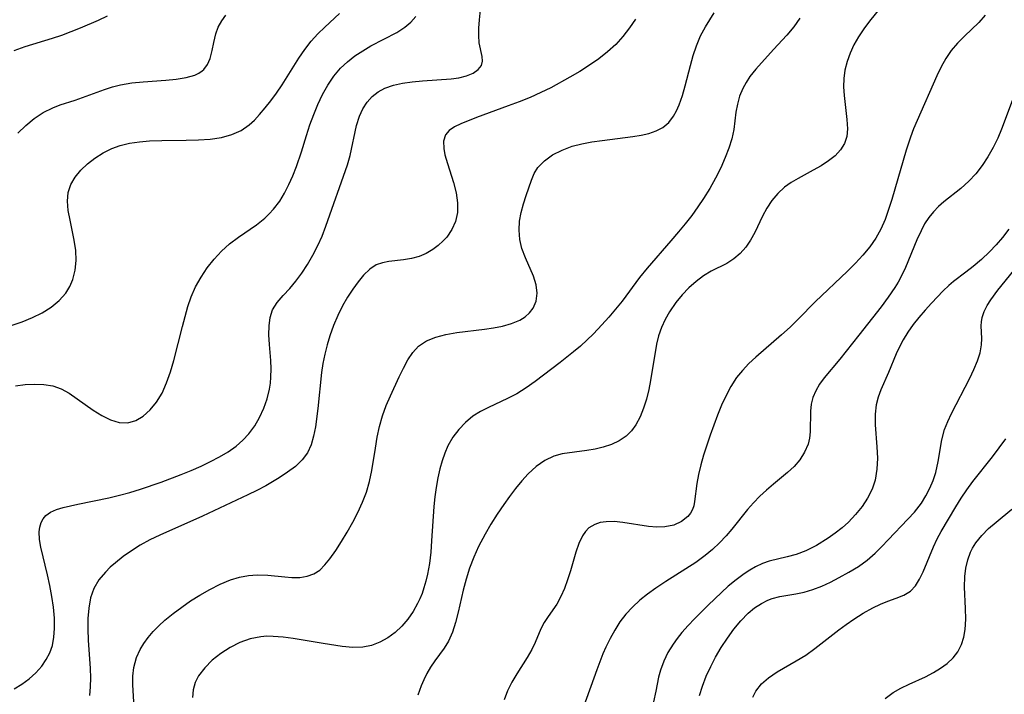
# Model space of a CAD drawing. Extents: x 1695928 to 1699996, y 3195518 to 3199311.
# Drawn here: x 1696203 to 1696358, y 3198450 to 3198557 of the extents above; entities that cross this region are included whole.
import ezdxf

# ---------------------------------------------------------------- set-up
doc = ezdxf.new("R2010")
doc.units = 0

msp = doc.modelspace()

# ---------------------------------------------------------------- linework, layer by layer
at = {"layer": 'Unknown_Line_Type', "color": 0}
for points in [[(1696341.74, 3198562.25, 1274), (1696337.19, 3198556.6, 1274), (1696336.28, 3198555.38, 1274), (1696335.45, 3198554.13, 1274), (1696334.73, 3198552.86, 1274), (1696334.13, 3198551.55, 1274), (1696333.65, 3198550.21, 1274), (1696333.32, 3198548.84, 1274), (1696333.15, 3198547.52, 1274), (1696333.11, 3198546.2, 1274), (1696333.18, 3198544.88, 1274), (1696333.62, 3198541.09, 1274), (1696333.71, 3198539.57, 1274), (1696333.6, 3198538.36, 1274), (1696333.26, 3198537.26, 1274), (1696332.63, 3198536.25, 1274), (1696331.76, 3198535.35, 1274), (1696330.71, 3198534.53, 1274), (1696329.54, 3198533.77, 1274), (1696328.3, 3198533.05, 1274), (1696325.9, 3198531.75, 1274), (1696324.81, 3198531.11, 1274), (1696323.79, 3198530.39, 1274), (1696322.72, 3198529.4, 1274), (1696321.78, 3198528.28, 1274), (1696320.97, 3198527.07, 1274), (1696320.28, 3198525.81, 1274), (1696319.09, 3198523.21, 1274), (1696318.42, 3198522, 1274), (1696317.65, 3198520.88, 1274), (1696316.78, 3198519.88, 1274), (1696315.79, 3198519.04, 1274), (1696314.66, 3198518.35, 1274), (1696312.21, 3198517.13, 1274), (1696310.99, 3198516.37, 1274), (1696309.8, 3198515.48, 1274), (1696308.66, 3198514.47, 1274), (1696307.58, 3198513.36, 1274), (1696306.59, 3198512.16, 1274), (1696305.61, 3198510.7, 1274), (1696304.92, 3198509.47, 1274), (1696304.33, 3198508.2, 1274), (1696303.86, 3198506.89, 1274), (1696303.54, 3198505.57, 1274), (1696302.62, 3198499.87, 1274), (1696302.33, 3198498.42, 1274), (1696301.96, 3198496.93, 1274), (1696301.5, 3198495.48, 1274), (1696300.95, 3198494.12, 1274), (1696300.28, 3198492.87, 1274), (1696299.58, 3198491.89, 1274), (1696298.76, 3198491.06, 1274), (1696297.67, 3198490.31, 1274), (1696296.44, 3198489.74, 1274), (1696295.11, 3198489.31, 1274), (1696293.85, 3198489.03, 1274), (1696292.57, 3198488.81, 1274), (1696288.64, 3198488.25, 1274), (1696287.32, 3198487.9, 1274), (1696285.9, 3198487.22, 1274), (1696284.56, 3198486.26, 1274), (1696283.29, 3198485.1, 1274), (1696282.28, 3198484, 1274), (1696281.3, 3198482.81, 1274), (1696280.36, 3198481.56, 1274), (1696279.43, 3198480.26, 1274), (1696278.4, 3198478.74, 1274), (1696277.41, 3198477.18, 1274), (1696276.47, 3198475.58, 1274), (1696275.45, 3198473.63, 1274), (1696274.7, 3198471.94, 1274), (1696274.04, 3198470.22, 1274), (1696273.49, 3198468.48, 1274), (1696273.03, 3198466.72, 1274), (1696272.25, 3198463.27, 1274), (1696271.83, 3198461.63, 1274), (1696271.34, 3198460.09, 1274), (1696270.71, 3198458.69, 1274), (1696270.03, 3198457.61, 1274), (1696268.52, 3198455.6, 1274), (1696267.87, 3198454.61, 1274), (1696267.29, 3198453.6, 1274), (1696266.79, 3198452.6, 1274), (1696266.37, 3198451.63, 1274), (1696265.85, 3198450.17, 1274)], [(1696201.64, 3198508.55, 1262), (1696203.35, 3198509.11, 1262), (1696204.99, 3198509.78, 1262), (1696206.53, 3198510.55, 1262), (1696207.96, 3198511.44, 1262), (1696209.22, 3198512.46, 1262), (1696210.26, 3198513.62, 1262), (1696210.9, 3198514.67, 1262), (1696211.36, 3198515.8, 1262), (1696211.73, 3198517.28, 1262), (1696211.88, 3198518.82, 1262), (1696211.84, 3198520.39, 1262), (1696211.61, 3198521.99, 1262), (1696210.93, 3198525.15, 1262), (1696210.64, 3198526.68, 1262), (1696210.51, 3198528.15, 1262), (1696210.63, 3198529.56, 1262), (1696211.06, 3198530.8, 1262), (1696211.74, 3198531.96, 1262), (1696212.63, 3198533.05, 1262), (1696213.68, 3198534.06, 1262), (1696214.86, 3198534.98, 1262), (1696216.15, 3198535.8, 1262), (1696217.53, 3198536.49, 1262), (1696218.86, 3198536.98, 1262), (1696220.35, 3198537.34, 1262), (1696221.91, 3198537.56, 1262), (1696223.5, 3198537.69, 1262), (1696225.43, 3198537.76, 1262), (1696229.3, 3198537.79, 1262), (1696231.21, 3198537.84, 1262), (1696233.07, 3198537.97, 1262), (1696234.85, 3198538.23, 1262), (1696236.51, 3198538.68, 1262), (1696237.95, 3198539.33, 1262), (1696239.22, 3198540.2, 1262), (1696240.06, 3198540.98, 1262), (1696240.86, 3198541.84, 1262), (1696241.77, 3198542.9, 1262), (1696242.67, 3198544.02, 1262), (1696243.54, 3198545.2, 1262), (1696244.45, 3198546.56, 1262), (1696247.08, 3198550.77, 1262), (1696248.03, 3198552.13, 1262), (1696249.04, 3198553.43, 1262), (1696250.09, 3198554.58, 1262), (1696251.2, 3198555.67, 1262), (1696253.47, 3198557.81, 1262)], [(1696202.09, 3198451.18, 1266), (1696203.34, 3198451.89, 1266), (1696204.5, 3198452.74, 1266), (1696205.55, 3198453.69, 1266), (1696206.48, 3198454.75, 1266), (1696207.17, 3198455.77, 1266), (1696207.73, 3198456.85, 1266), (1696208.14, 3198457.99, 1266), (1696208.4, 3198459.31, 1266), (1696208.5, 3198460.68, 1266), (1696208.47, 3198462.34, 1266), (1696208.31, 3198464.05, 1266), (1696208.06, 3198465.76, 1266), (1696207.75, 3198467.48, 1266), (1696207.39, 3198469.17, 1266), (1696206.32, 3198473.51, 1266), (1696206.11, 3198474.76, 1266), (1696206.06, 3198475.93, 1266), (1696206.15, 3198476.7, 1266), (1696206.36, 3198477.41, 1266), (1696206.68, 3198478.02, 1266), (1696207.1, 3198478.54, 1266), (1696207.87, 3198479.08, 1266), (1696208.82, 3198479.48, 1266), (1696209.84, 3198479.8, 1266), (1696212.16, 3198480.34, 1266), (1696217.04, 3198481.33, 1266), (1696218.74, 3198481.73, 1266), (1696220.4, 3198482.18, 1266), (1696222.05, 3198482.68, 1266), (1696225.32, 3198483.79, 1266), (1696228.51, 3198485.01, 1266), (1696230.09, 3198485.66, 1266), (1696231.63, 3198486.34, 1266), (1696233.11, 3198487.04, 1266), (1696234.54, 3198487.79, 1266), (1696235.91, 3198488.6, 1266), (1696237.18, 3198489.5, 1266), (1696238.23, 3198490.41, 1266), (1696239.17, 3198491.41, 1266), (1696240.1, 3198492.67, 1266), (1696240.88, 3198494.03, 1266), (1696241.53, 3198495.46, 1266), (1696242.05, 3198496.94, 1266), (1696242.42, 3198498.46, 1266), (1696242.58, 3198499.42, 1266), (1696242.67, 3198500.38, 1266), (1696242.7, 3198501.68, 1266), (1696242.65, 3198503, 1266), (1696242.44, 3198505.56, 1266), (1696242.35, 3198507.06, 1266), (1696242.36, 3198508.49, 1266), (1696242.52, 3198509.82, 1266), (1696242.9, 3198511.02, 1266), (1696243.63, 3198512.19, 1266), (1696244.58, 3198513.27, 1266), (1696245.63, 3198514.39, 1266), (1696246.6, 3198515.54, 1266), (1696247.55, 3198516.81, 1266), (1696248.45, 3198518.18, 1266), (1696249.3, 3198519.63, 1266), (1696250.08, 3198521.15, 1266), (1696250.73, 3198522.66, 1266), (1696251.33, 3198524.21, 1266), (1696254.74, 3198533.92, 1266), (1696255.17, 3198535.4, 1266), (1696256.2, 3198540.12, 1266), (1696256.65, 3198541.58, 1266), (1696257.18, 3198542.73, 1266), (1696257.84, 3198543.78, 1266), (1696258.65, 3198544.7, 1266), (1696259.58, 3198545.43, 1266), (1696260.64, 3198546, 1266), (1696262, 3198546.49, 1266), (1696263.46, 3198546.82, 1266), (1696264.99, 3198547.03, 1266), (1696266.6, 3198547.17, 1266), (1696271.1, 3198547.47, 1266), (1696272.32, 3198547.64, 1266), (1696273.56, 3198547.96, 1266), (1696274.61, 3198548.39, 1266), (1696275.41, 3198548.94, 1266), (1696275.91, 3198549.6, 1266), (1696276.05, 3198550.26, 1266), (1696276, 3198550.99, 1266), (1696275.57, 3198553.19, 1266), (1696275.49, 3198554.31, 1266), (1696275.51, 3198555.51, 1266), (1696275.6, 3198556.78, 1266), (1696275.78, 3198558.36, 1266)], [(1696202.13, 3198551.95, 1258), (1696203.85, 3198552.59, 1258), (1696208.16, 3198553.89, 1258), (1696209.64, 3198554.4, 1258), (1696212.57, 3198555.53, 1258), (1696215.45, 3198556.76, 1258), (1696216.84, 3198557.42, 1258)], [(1696202.34, 3198498.99, 1264), (1696203.83, 3198499.2, 1264), (1696205.32, 3198499.28, 1264), (1696206.79, 3198499.22, 1264), (1696208.21, 3198498.99, 1264), (1696209.54, 3198498.56, 1264), (1696210.82, 3198497.87, 1264), (1696214.58, 3198495.17, 1264), (1696215.95, 3198494.33, 1264), (1696217.34, 3198493.65, 1264), (1696218.71, 3198493.23, 1264), (1696220.05, 3198493.16, 1264), (1696221.31, 3198493.51, 1264), (1696222.49, 3198494.22, 1264), (1696223.59, 3198495.21, 1264), (1696224.59, 3198496.43, 1264), (1696225.46, 3198497.83, 1264), (1696226.19, 3198499.46, 1264), (1696226.8, 3198501.21, 1264), (1696227.32, 3198503.03, 1264), (1696228.68, 3198508.37, 1264), (1696229.54, 3198511.52, 1264), (1696230.06, 3198513.06, 1264), (1696230.77, 3198514.66, 1264), (1696231.62, 3198516.19, 1264), (1696232.6, 3198517.64, 1264), (1696233.68, 3198519.01, 1264), (1696234.85, 3198520.28, 1264), (1696236.12, 3198521.43, 1264), (1696237.53, 3198522.48, 1264), (1696240.39, 3198524.44, 1264), (1696241.71, 3198525.5, 1264), (1696242.4, 3198526.17, 1264), (1696243.05, 3198526.89, 1264), (1696244.05, 3198528.16, 1264), (1696244.83, 3198529.42, 1264), (1696245.51, 3198530.78, 1264), (1696246.12, 3198532.19, 1264), (1696246.68, 3198533.66, 1264), (1696247.49, 3198535.98, 1264), (1696248.28, 3198538.56, 1264), (1696248.82, 3198540.21, 1264), (1696249.42, 3198541.84, 1264), (1696250.09, 3198543.44, 1264), (1696250.83, 3198545, 1264), (1696251.65, 3198546.49, 1264), (1696252.58, 3198547.89, 1264), (1696253.64, 3198549.16, 1264), (1696254.73, 3198550.18, 1264), (1696255.91, 3198551.1, 1264), (1696257.16, 3198551.93, 1264), (1696258.46, 3198552.68, 1264), (1696262.56, 3198554.82, 1264), (1696263.83, 3198555.66, 1264), (1696264.73, 3198556.45, 1264), (1696265.53, 3198557.34, 1264)], [(1696202.71, 3198538.93, 1260), (1696203.96, 3198540.13, 1260), (1696205.29, 3198541.22, 1260), (1696206.71, 3198542.15, 1260), (1696208.21, 3198542.91, 1260), (1696209.36, 3198543.36, 1260), (1696211.73, 3198544.14, 1260), (1696216.37, 3198545.81, 1260), (1696217.64, 3198546.2, 1260), (1696218.92, 3198546.52, 1260), (1696220.71, 3198546.83, 1260), (1696222.51, 3198547.03, 1260), (1696226.05, 3198547.29, 1260), (1696227.72, 3198547.45, 1260), (1696229.27, 3198547.7, 1260), (1696230.64, 3198548.09, 1260), (1696231.27, 3198548.38, 1260), (1696231.82, 3198548.74, 1260), (1696232.08, 3198548.97, 1260), (1696232.65, 3198549.73, 1260), (1696233.09, 3198550.71, 1260), (1696233.4, 3198551.95, 1260), (1696233.63, 3198553.25, 1260), (1696233.95, 3198554.57, 1260), (1696234.35, 3198555.63, 1260), (1696234.89, 3198556.63, 1260), (1696235.56, 3198557.55, 1260)], [(1696221, 3198449.09, 1270), (1696220.84, 3198451.82, 1270), (1696220.85, 3198453.19, 1270), (1696221, 3198454.54, 1270), (1696221.41, 3198456.1, 1270), (1696221.99, 3198457.36, 1270), (1696222.59, 3198458.34, 1270), (1696223.29, 3198459.29, 1270), (1696224.07, 3198460.21, 1270), (1696224.96, 3198461.12, 1270), (1696225.92, 3198462, 1270), (1696227.21, 3198463.06, 1270), (1696228.57, 3198464.08, 1270), (1696229.97, 3198465.04, 1270), (1696231.41, 3198465.95, 1270), (1696233.01, 3198466.87, 1270), (1696234.64, 3198467.69, 1270), (1696236.3, 3198468.36, 1270), (1696237.7, 3198468.78, 1270), (1696239.11, 3198469.05, 1270), (1696240.51, 3198469.18, 1270), (1696242.15, 3198469.13, 1270), (1696244.88, 3198468.85, 1270), (1696245.97, 3198468.77, 1270), (1696247.21, 3198468.77, 1270), (1696248.37, 3198468.93, 1270), (1696249.43, 3198469.3, 1270), (1696250.36, 3198469.91, 1270), (1696251.2, 3198470.73, 1270), (1696251.99, 3198471.69, 1270), (1696252.92, 3198473, 1270), (1696253.83, 3198474.42, 1270), (1696254.72, 3198475.92, 1270), (1696255.58, 3198477.48, 1270), (1696256.37, 3198479.03, 1270), (1696257.1, 3198480.62, 1270), (1696257.74, 3198482.24, 1270), (1696258.25, 3198483.9, 1270), (1696258.62, 3198485.63, 1270), (1696259.15, 3198489.16, 1270), (1696259.45, 3198490.89, 1270), (1696259.82, 3198492.6, 1270), (1696260.3, 3198494.28, 1270), (1696260.88, 3198495.88, 1270), (1696261.53, 3198497.43, 1270), (1696262.93, 3198500.41, 1270), (1696263.59, 3198501.8, 1270), (1696264.27, 3198503.11, 1270), (1696265.05, 3198504.29, 1270), (1696265.98, 3198505.29, 1270), (1696267.23, 3198506.11, 1270), (1696268.69, 3198506.71, 1270), (1696270.3, 3198507.14, 1270), (1696272, 3198507.45, 1270), (1696276.39, 3198507.96, 1270), (1696277.83, 3198508.16, 1270), (1696279.21, 3198508.42, 1270), (1696280.65, 3198508.83, 1270), (1696281.95, 3198509.39, 1270), (1696282.8, 3198509.92, 1270), (1696283.51, 3198510.55, 1270), (1696284.07, 3198511.27, 1270), (1696284.54, 3198512.4, 1270), (1696284.69, 3198513.65, 1270), (1696284.55, 3198514.95, 1270), (1696284.11, 3198516.35, 1270), (1696282.85, 3198519.2, 1270), (1696282.29, 3198520.7, 1270), (1696281.96, 3198522.13, 1270), (1696281.85, 3198523.59, 1270), (1696281.94, 3198524.99, 1270), (1696282.2, 3198526.37, 1270), (1696282.56, 3198527.74, 1270), (1696282.97, 3198529.08, 1270), (1696283.8, 3198531.49, 1270), (1696284.24, 3198532.53, 1270), (1696284.81, 3198533.48, 1270), (1696285.84, 3198534.56, 1270), (1696287.14, 3198535.46, 1270), (1696288.64, 3198536.22, 1270), (1696290.25, 3198536.83, 1270), (1696291.77, 3198537.24, 1270), (1696293.35, 3198537.54, 1270), (1696294.97, 3198537.77, 1270), (1696299.8, 3198538.37, 1270), (1696301.11, 3198538.58, 1270), (1696302.36, 3198538.87, 1270), (1696303.51, 3198539.27, 1270), (1696304.54, 3198539.82, 1270), (1696305.48, 3198540.61, 1270), (1696306.25, 3198541.58, 1270), (1696306.73, 3198542.45, 1270), (1696307.14, 3198543.39, 1270), (1696307.65, 3198544.85, 1270), (1696308.09, 3198546.4, 1270), (1696308.9, 3198549.59, 1270), (1696309.35, 3198551.18, 1270), (1696309.86, 3198552.72, 1270), (1696310.51, 3198554.27, 1270), (1696311.27, 3198555.71, 1270), (1696312.68, 3198557.9, 1270)], [(1696326.2, 3198557.04, 1272), (1696325.25, 3198555.69, 1272), (1696324.12, 3198554.38, 1272), (1696322.04, 3198552.14, 1272), (1696319.25, 3198549.01, 1272), (1696318.31, 3198547.84, 1272), (1696317.7, 3198546.92, 1272), (1696317.18, 3198545.96, 1272), (1696316.68, 3198544.74, 1272), (1696316.33, 3198543.47, 1272), (1696316.09, 3198542.2, 1272), (1696315.76, 3198539.48, 1272), (1696315.44, 3198538.03, 1272), (1696314.99, 3198536.56, 1272), (1696314.42, 3198535.07, 1272), (1696313.7, 3198533.44, 1272), (1696312.88, 3198531.81, 1272), (1696311.98, 3198530.19, 1272), (1696311, 3198528.6, 1272), (1696310.08, 3198527.25, 1272), (1696309.11, 3198525.92, 1272), (1696308.1, 3198524.61, 1272), (1696307.05, 3198523.33, 1272), (1696305.81, 3198521.89, 1272), (1696302.08, 3198517.59, 1272), (1696300.89, 3198516.12, 1272), (1696298.12, 3198512.4, 1272), (1696297.1, 3198511.11, 1272), (1696296.04, 3198509.85, 1272), (1696294.94, 3198508.63, 1272), (1696293.58, 3198507.24, 1272), (1696291.53, 3198505.29, 1272), (1696290.46, 3198504.37, 1272), (1696288.32, 3198502.67, 1272), (1696284.4, 3198499.69, 1272), (1696282.96, 3198498.68, 1272), (1696281.48, 3198497.77, 1272), (1696280, 3198497, 1272), (1696277, 3198495.59, 1272), (1696275.74, 3198494.94, 1272), (1696274.56, 3198494.2, 1272), (1696273.38, 3198493.24, 1272), (1696272.31, 3198492.13, 1272), (1696271.39, 3198490.9, 1272), (1696270.6, 3198489.55, 1272), (1696270.1, 3198488.39, 1272), (1696269.68, 3198487.18, 1272), (1696269.33, 3198485.92, 1272), (1696269.02, 3198484.46, 1272), (1696268.76, 3198482.97, 1272), (1696268.56, 3198481.46, 1272), (1696268.4, 3198479.93, 1272), (1696268.03, 3198474.52, 1272), (1696267.89, 3198472.73, 1272), (1696267.69, 3198470.97, 1272), (1696267.4, 3198469.26, 1272), (1696267.14, 3198468.16, 1272), (1696266.83, 3198467.1, 1272), (1696266.53, 3198466.21, 1272), (1696266.18, 3198465.36, 1272), (1696265.83, 3198464.65, 1272), (1696265.11, 3198463.37, 1272), (1696264.28, 3198462.16, 1272), (1696263.34, 3198461.05, 1272), (1696262.28, 3198460.07, 1272), (1696261.11, 3198459.22, 1272), (1696259.87, 3198458.54, 1272), (1696258.56, 3198458.03, 1272), (1696257.2, 3198457.74, 1272), (1696255.59, 3198457.69, 1272), (1696253.92, 3198457.85, 1272), (1696250.9, 3198458.31, 1272), (1696246.15, 3198459.13, 1272), (1696244.57, 3198459.34, 1272), (1696243.01, 3198459.45, 1272), (1696242.03, 3198459.46, 1272), (1696241.07, 3198459.39, 1272), (1696239.39, 3198459.05, 1272), (1696237.77, 3198458.47, 1272), (1696236.23, 3198457.71, 1272), (1696234.74, 3198456.76, 1272), (1696233.38, 3198455.69, 1272), (1696232.2, 3198454.5, 1272), (1696231.24, 3198453.21, 1272), (1696230.69, 3198452.14, 1272), (1696230.37, 3198451.02, 1272), (1696230.27, 3198449.78, 1272)], [(1696355.47, 3198557.52, 1276), (1696354.46, 3198556.39, 1276), (1696352.2, 3198554.24, 1276), (1696351.11, 3198553.14, 1276), (1696350.1, 3198551.94, 1276), (1696349.26, 3198550.7, 1276), (1696348.51, 3198549.37, 1276), (1696347.83, 3198547.97, 1276), (1696344.72, 3198540.93, 1276), (1696344.16, 3198539.6, 1276), (1696343.64, 3198538.26, 1276), (1696342.98, 3198536.21, 1276), (1696341.21, 3198530.05, 1276), (1696340.73, 3198528.43, 1276), (1696340.21, 3198526.83, 1276), (1696339.64, 3198525.27, 1276), (1696338.97, 3198523.77, 1276), (1696338.19, 3198522.34, 1276), (1696337.23, 3198520.95, 1276), (1696336.14, 3198519.64, 1276), (1696334.97, 3198518.38, 1276), (1696333.73, 3198517.14, 1276), (1696328.6, 3198512.25, 1276), (1696325.98, 3198509.57, 1276), (1696324.64, 3198508.26, 1276), (1696323.3, 3198507.05, 1276), (1696319.22, 3198503.54, 1276), (1696318.13, 3198502.51, 1276), (1696317.12, 3198501.45, 1276), (1696316.2, 3198500.31, 1276), (1696315.3, 3198498.93, 1276), (1696314.53, 3198497.47, 1276), (1696313.84, 3198495.95, 1276), (1696313.21, 3198494.38, 1276), (1696312.04, 3198491.21, 1276), (1696310.98, 3198488.06, 1276), (1696310.54, 3198486.52, 1276), (1696310.17, 3198485.02, 1276), (1696309.91, 3198483.59, 1276), (1696309.58, 3198480.74, 1276), (1696309.44, 3198480.08, 1276), (1696309.24, 3198479.47, 1276), (1696308.93, 3198478.89, 1276), (1696308.51, 3198478.36, 1276), (1696307.51, 3198477.57, 1276), (1696306.27, 3198477.02, 1276), (1696304.87, 3198476.73, 1276), (1696303.6, 3198476.7, 1276), (1696302.28, 3198476.81, 1276), (1696298.22, 3198477.44, 1276), (1696296.89, 3198477.57, 1276), (1696295.62, 3198477.55, 1276), (1696294.67, 3198477.41, 1276), (1696293.8, 3198477.12, 1276), (1696292.88, 3198476.57, 1276), (1696292.33, 3198476.01, 1276), (1696291.87, 3198475.33, 1276), (1696291.3, 3198474.12, 1276), (1696290.83, 3198472.75, 1276), (1696289.97, 3198469.78, 1276), (1696289.52, 3198468.38, 1276), (1696289.02, 3198467.02, 1276), (1696288.45, 3198465.73, 1276), (1696287.8, 3198464.53, 1276), (1696286.46, 3198462.61, 1276), (1696285.83, 3198461.65, 1276), (1696285.31, 3198460.64, 1276), (1696284.37, 3198458.46, 1276), (1696283.84, 3198457.36, 1276), (1696283.12, 3198456.09, 1276), (1696281.49, 3198453.54, 1276), (1696280.7, 3198452.21, 1276), (1696280.01, 3198450.83, 1276), (1696279.49, 3198449.41, 1276)], [(1696300.23, 3198556.93, 1268), (1696299.27, 3198555.53, 1268), (1696298.24, 3198554.19, 1268), (1696297.12, 3198552.93, 1268), (1696295.83, 3198551.74, 1268), (1696294.44, 3198550.64, 1268), (1696292.96, 3198549.63, 1268), (1696291.42, 3198548.66, 1268), (1696289.85, 3198547.73, 1268), (1696286.85, 3198546.09, 1268), (1696285.31, 3198545.33, 1268), (1696283.59, 3198544.56, 1268), (1696281.85, 3198543.86, 1268), (1696280.11, 3198543.2, 1268), (1696275.13, 3198541.39, 1268), (1696272.65, 3198540.4, 1268), (1696271.65, 3198539.91, 1268), (1696270.83, 3198539.35, 1268), (1696270.25, 3198538.66, 1268), (1696269.93, 3198537.65, 1268), (1696269.95, 3198536.47, 1268), (1696270.13, 3198535.51, 1268), (1696270.53, 3198534.13, 1268), (1696271.51, 3198531.11, 1268), (1696271.91, 3198529.51, 1268), (1696272.15, 3198527.92, 1268), (1696272.13, 3198526.37, 1268), (1696271.81, 3198524.98, 1268), (1696271.23, 3198523.68, 1268), (1696270.43, 3198522.5, 1268), (1696269.87, 3198521.88, 1268), (1696269.07, 3198521.18, 1268), (1696268.21, 3198520.55, 1268), (1696267.16, 3198519.91, 1268), (1696266.05, 3198519.42, 1268), (1696264.84, 3198519.09, 1268), (1696263.6, 3198518.9, 1268), (1696261.28, 3198518.65, 1268), (1696260.26, 3198518.45, 1268), (1696259.3, 3198518.11, 1268), (1696258.26, 3198517.41, 1268), (1696257.3, 3198516.48, 1268), (1696256.43, 3198515.43, 1268), (1696255.58, 3198514.26, 1268), (1696254.76, 3198512.99, 1268), (1696253.99, 3198511.65, 1268), (1696253.23, 3198510.13, 1268), (1696252.54, 3198508.54, 1268), (1696251.94, 3198506.9, 1268), (1696251.52, 3198505.48, 1268), (1696251.16, 3198504.03, 1268), (1696250.88, 3198502.56, 1268), (1696250.66, 3198501.09, 1268), (1696250.06, 3198495.42, 1268), (1696249.68, 3198492.55, 1268), (1696249.4, 3198491.08, 1268), (1696249.01, 3198489.7, 1268), (1696248.42, 3198488.44, 1268), (1696247.57, 3198487.31, 1268), (1696246.52, 3198486.29, 1268), (1696245.3, 3198485.36, 1268), (1696243.98, 3198484.48, 1268), (1696241.84, 3198483.22, 1268), (1696240.43, 3198482.5, 1268), (1696238.99, 3198481.79, 1268), (1696231.83, 3198478.42, 1268), (1696225.14, 3198475.44, 1268), (1696223.56, 3198474.67, 1268), (1696222.03, 3198473.84, 1268), (1696220.65, 3198472.98, 1268), (1696219.35, 3198472.06, 1268), (1696218.12, 3198471.08, 1268), (1696217.29, 3198470.36, 1268), (1696216.53, 3198469.61, 1268), (1696215.49, 3198468.36, 1268), (1696214.69, 3198467.01, 1268), (1696214.17, 3198465.52, 1268), (1696213.88, 3198463.92, 1268), (1696213.75, 3198462.25, 1268), (1696213.74, 3198460.56, 1268), (1696213.81, 3198458.85, 1268), (1696214.1, 3198454.38, 1268), (1696214.16, 3198452.92, 1268), (1696214.14, 3198451.5, 1268), (1696214.01, 3198450.11, 1268)], [(1696360.02, 3198544.85, 1278), (1696358.04, 3198539.52, 1278), (1696357.46, 3198538.14, 1278), (1696356.72, 3198536.63, 1278), (1696355.89, 3198535.18, 1278), (1696354.97, 3198533.79, 1278), (1696353.97, 3198532.5, 1278), (1696352.88, 3198531.31, 1278), (1696351.59, 3198530.16, 1278), (1696348.93, 3198528.05, 1278), (1696348.07, 3198527.31, 1278), (1696347.28, 3198526.5, 1278), (1696346.55, 3198525.58, 1278), (1696345.9, 3198524.57, 1278), (1696345.33, 3198523.5, 1278), (1696344.66, 3198522.05, 1278), (1696342.87, 3198517.68, 1278), (1696342.2, 3198516.27, 1278), (1696341.71, 3198515.4, 1278), (1696341.19, 3198514.54, 1278), (1696340.14, 3198512.99, 1278), (1696339.02, 3198511.46, 1278), (1696335.49, 3198507.01, 1278), (1696332.53, 3198503.2, 1278), (1696330.05, 3198500.25, 1278), (1696329.31, 3198499.25, 1278), (1696328.69, 3198498.24, 1278), (1696328.24, 3198497.19, 1278), (1696327.99, 3198496.11, 1278), (1696327.89, 3198494.99, 1278), (1696327.82, 3198491.77, 1278), (1696327.71, 3198490.77, 1278), (1696327.48, 3198489.8, 1278), (1696326.95, 3198488.53, 1278), (1696326.2, 3198487.35, 1278), (1696325.27, 3198486.26, 1278), (1696324.24, 3198485.31, 1278), (1696322.04, 3198483.49, 1278), (1696320.95, 3198482.55, 1278), (1696319.89, 3198481.57, 1278), (1696318.88, 3198480.55, 1278), (1696317.94, 3198479.5, 1278), (1696315.46, 3198476.38, 1278), (1696314.53, 3198475.31, 1278), (1696313.5, 3198474.23, 1278), (1696312.4, 3198473.19, 1278), (1696311.23, 3198472.21, 1278), (1696309.74, 3198471.12, 1278), (1696308.19, 3198470.1, 1278), (1696305.01, 3198468.1, 1278), (1696303.45, 3198467.07, 1278), (1696302.15, 3198466.13, 1278), (1696300.91, 3198465.14, 1278), (1696299.75, 3198464.06, 1278), (1696298.71, 3198462.93, 1278), (1696297.77, 3198461.72, 1278), (1696296.95, 3198460.45, 1278), (1696296.22, 3198459.12, 1278), (1696295.56, 3198457.74, 1278), (1696295.1, 3198456.7, 1278), (1696294.11, 3198454.17, 1278), (1696292, 3198448.32, 1278)], [(1696359.22, 3198523.74, 1280), (1696358.18, 3198522.41, 1280), (1696357.19, 3198521.26, 1280), (1696356.14, 3198520.17, 1280), (1696354.86, 3198518.98, 1280), (1696353.55, 3198517.87, 1280), (1696352.4, 3198516.95, 1280), (1696350.46, 3198515.47, 1280), (1696349.7, 3198514.85, 1280), (1696348.82, 3198514.03, 1280), (1696346.97, 3198512.08, 1280), (1696345.98, 3198510.97, 1280), (1696345, 3198509.82, 1280), (1696344.11, 3198508.68, 1280), (1696343.27, 3198507.49, 1280), (1696342.51, 3198506.26, 1280), (1696341.92, 3198505.16, 1280), (1696341.39, 3198504.04, 1280), (1696340.2, 3198501.14, 1280), (1696338.99, 3198498.39, 1280), (1696338.54, 3198497.21, 1280), (1696338.23, 3198496.01, 1280), (1696338.08, 3198494.52, 1280), (1696338.11, 3198492.85, 1280), (1696338.35, 3198489.36, 1280), (1696338.43, 3198487.59, 1280), (1696338.37, 3198485.84, 1280), (1696338.1, 3198484.14, 1280), (1696337.6, 3198482.67, 1280), (1696336.89, 3198481.27, 1280), (1696336.02, 3198479.93, 1280), (1696335, 3198478.67, 1280), (1696333.87, 3198477.49, 1280), (1696332.85, 3198476.59, 1280), (1696331.78, 3198475.75, 1280), (1696330.68, 3198474.97, 1280), (1696328.83, 3198473.81, 1280), (1696328, 3198473.37, 1280), (1696327.14, 3198472.97, 1280), (1696325.6, 3198472.39, 1280), (1696324.17, 3198472.01, 1280), (1696321.34, 3198471.33, 1280), (1696320.31, 3198470.98, 1280), (1696319.18, 3198470.44, 1280), (1696318.28, 3198469.92, 1280), (1696317.39, 3198469.33, 1280), (1696316.12, 3198468.38, 1280), (1696314.88, 3198467.35, 1280), (1696313.8, 3198466.38, 1280), (1696311.69, 3198464.35, 1280), (1696309.57, 3198462.24, 1280), (1696308.53, 3198461.16, 1280), (1696307.54, 3198460.04, 1280), (1696306.82, 3198459.13, 1280), (1696306.16, 3198458.2, 1280), (1696305.36, 3198456.88, 1280), (1696304.69, 3198455.51, 1280), (1696304.18, 3198454.12, 1280), (1696303.89, 3198453.01, 1280), (1696303.45, 3198450.78, 1280), (1696303.08, 3198449.13, 1280)], [(1696310.35, 3198450.12, 1282), (1696310.8, 3198451.56, 1282), (1696311.4, 3198453.14, 1282), (1696312.11, 3198454.67, 1282), (1696312.89, 3198456.16, 1282), (1696313.79, 3198457.71, 1282), (1696314.76, 3198459.19, 1282), (1696315.78, 3198460.6, 1282), (1696316.86, 3198461.92, 1282), (1696318.02, 3198463.1, 1282), (1696319.03, 3198463.95, 1282), (1696320.11, 3198464.66, 1282), (1696321.13, 3198465.17, 1282), (1696321.83, 3198465.42, 1282), (1696323.05, 3198465.72, 1282), (1696325.57, 3198466.15, 1282), (1696326.85, 3198466.41, 1282), (1696328.26, 3198466.83, 1282), (1696329.65, 3198467.38, 1282), (1696331.04, 3198468.02, 1282), (1696332.42, 3198468.72, 1282), (1696333.95, 3198469.58, 1282), (1696335.43, 3198470.5, 1282), (1696336.82, 3198471.49, 1282), (1696338.1, 3198472.58, 1282), (1696339.12, 3198473.63, 1282), (1696340.12, 3198474.71, 1282), (1696343.27, 3198477.95, 1282), (1696344.29, 3198479.08, 1282), (1696345.39, 3198480.49, 1282), (1696346.11, 3198481.63, 1282), (1696346.74, 3198482.83, 1282), (1696347.25, 3198484.07, 1282), (1696347.66, 3198485.35, 1282), (1696348.04, 3198487.05, 1282), (1696348.64, 3198490.46, 1282), (1696349.06, 3198492.12, 1282), (1696349.54, 3198493.39, 1282), (1696350.12, 3198494.65, 1282), (1696353.03, 3198500.24, 1282), (1696353.68, 3198501.6, 1282), (1696354.24, 3198502.94, 1282), (1696354.65, 3198504.23, 1282), (1696354.88, 3198505.46, 1282), (1696354.91, 3198506.5, 1282), (1696354.82, 3198508.5, 1282), (1696354.86, 3198509.14, 1282), (1696354.97, 3198509.8, 1282), (1696355.28, 3198510.73, 1282), (1696355.75, 3198511.67, 1282), (1696356.34, 3198512.61, 1282), (1696357.44, 3198514.09, 1282), (1696360.01, 3198517.22, 1282)], [(1696318.77, 3198449.87, 1284), (1696319.01, 3198450.38, 1284), (1696319.25, 3198450.78, 1284), (1696320.15, 3198451.97, 1284), (1696321.22, 3198452.91, 1284), (1696322.59, 3198453.83, 1284), (1696325.6, 3198455.56, 1284), (1696327.12, 3198456.5, 1284), (1696328.57, 3198457.54, 1284), (1696332.33, 3198460.46, 1284), (1696333.52, 3198461.33, 1284), (1696334.71, 3198462.16, 1284), (1696336.21, 3198463.12, 1284), (1696337.72, 3198463.96, 1284), (1696338.92, 3198464.54, 1284), (1696340.09, 3198465.02, 1284), (1696341.4, 3198465.49, 1284), (1696342.6, 3198465.97, 1284), (1696343.64, 3198466.61, 1284), (1696344.43, 3198467.44, 1284), (1696345.1, 3198468.47, 1284), (1696345.68, 3198469.66, 1284), (1696347.28, 3198473.57, 1284), (1696347.86, 3198474.83, 1284), (1696348.5, 3198476.02, 1284), (1696350.81, 3198479.91, 1284), (1696351.66, 3198481.26, 1284), (1696352.56, 3198482.59, 1284), (1696353.51, 3198483.89, 1284), (1696356.63, 3198487.79, 1284), (1696358.73, 3198490.63, 1284)], [(1696339.67, 3198449.63, 1286), (1696340.95, 3198450.56, 1286), (1696342.15, 3198451.26, 1286), (1696343.43, 3198451.89, 1286), (1696346.03, 3198453.08, 1286), (1696347.29, 3198453.72, 1286), (1696348.42, 3198454.41, 1286), (1696349.47, 3198455.18, 1286), (1696350.38, 3198456.05, 1286), (1696351.13, 3198457.03, 1286), (1696351.72, 3198458.18, 1286), (1696352.07, 3198459.33, 1286), (1696352.29, 3198460.54, 1286), (1696352.38, 3198462.16, 1286), (1696352.35, 3198463.83, 1286), (1696352.21, 3198467.22, 1286), (1696352.26, 3198468.9, 1286), (1696352.42, 3198470.23, 1286), (1696352.72, 3198471.52, 1286), (1696353.16, 3198472.75, 1286), (1696353.47, 3198473.39, 1286), (1696353.99, 3198474.23, 1286), (1696354.91, 3198475.39, 1286), (1696355.99, 3198476.46, 1286), (1696357.17, 3198477.49, 1286), (1696359.66, 3198479.52, 1286)]]:
    msp.add_polyline3d(points, dxfattribs=at)

doc.saveas('drawing.dxf')
